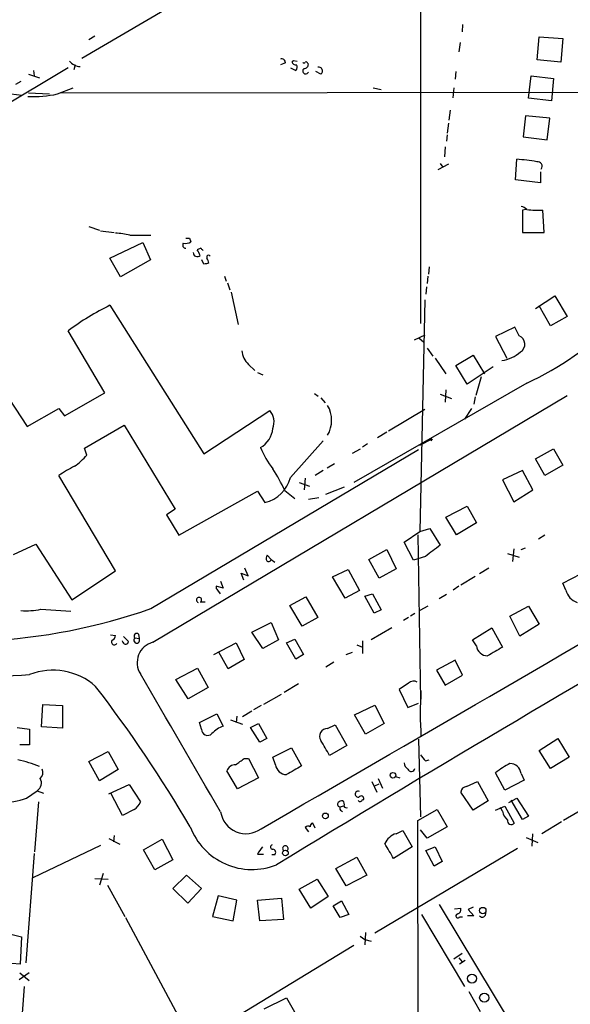
# Model space of a CAD drawing. Extents: x 2 to 970, y 11 to 899.
# Drawn here: x 622 to 697, y 615 to 750 of the extents above; entities that cross this region are included whole.
import ezdxf

# ---------------------------------------------------------------- set-up
doc = ezdxf.new("R2010")
doc.units = 0
doc.header["$MEASUREMENT"] = 0
doc.layers.add('MAIN', color=5, linetype='CONTINUOUS')

msp = doc.modelspace()

# ---------------------------------------------------------------- linework, layer by layer
at = {"layer": 'MAIN'}
for p, q in [((676.7407, 781.5579), (676.7407, 708.1519)), ((646.938, 753.7873), (630.682, 744.2199)), ((682.498, 748.8766), (682.4133, 747.8606)), ((632.46, 747.2679), (631.6133, 746.7599)), ((692.658, 744.0506), (692.912, 747.1833)), ((692.912, 747.1833), (696.1293, 746.9293)), ((682.1593, 746.4213), (681.99, 745.1513)), ((696.1293, 746.9293), (695.8753, 743.7119)), ((629.7507, 743.3733), (629.5813, 742.6959)), ((658.368, 743.6273), (657.6907, 743.3733)), ((659.2993, 743.7966), (659.4687, 743.9659)), ((659.4687, 743.9659), (659.9767, 743.8813)), ((661.416, 743.5426), (661.5007, 743.4579)), ((695.8753, 743.7119), (692.658, 744.0506)), ((628.8193, 742.9499), (616.0347, 735.3299)), ((623.4007, 742.1033), (624.9247, 741.5953)), ((624.078, 742.6113), (624.1627, 741.8493)), ((659.0453, 742.9499), (659.8073, 742.6113)), ((663.194, 742.1033), (662.5167, 742.4419)), ((681.5667, 742.4419), (681.482, 741.4259)), ((691.4727, 738.8013), (691.8113, 741.8493)), ((691.8113, 741.8493), (694.8593, 741.5106)), ((622.3847, 741.0873), (621.6227, 740.6639)), ((694.8593, 741.5106), (694.6053, 738.4626)), ((621.03, 739.3939), (622.554, 739.2246)), ((623.4007, 739.5633), (626.2793, 739.3939)), ((627.38, 739.3939), (629.4967, 740.2406)), ((627.888, 739.5633), (778.256, 739.7326)), ((670.306, 740.2406), (671.4067, 739.9866)), ((681.3127, 740.2406), (681.1433, 738.8859)), ((694.6053, 738.4626), (691.4727, 738.8013)), ((680.8047, 737.1926), (680.6353, 735.8379)), ((691.0493, 736.4306), (690.7107, 733.5519)), ((694.3513, 736.0919), (691.0493, 736.4306)), ((680.5507, 735.4146), (680.3813, 734.0599)), ((694.0127, 733.1286), (694.3513, 736.0919)), ((680.3813, 733.8059), (680.2967, 732.9593)), ((690.7107, 733.5519), (694.0127, 733.1286)), ((680.1273, 732.1973), (680.0427, 730.8426)), ((680.5507, 729.8266), (679.1113, 729.0646)), ((679.45, 729.9113), (679.7887, 729.4033)), ((689.6947, 727.7099), (689.864, 730.5039)), ((693.0813, 728.8106), (693.0813, 727.2866)), ((693.0813, 727.2866), (689.6947, 727.7099)), ((691.134, 723.6459), (690.626, 723.5613)), ((690.626, 723.5613), (690.626, 720.5133)), ((693.5893, 720.5133), (693.42, 723.5613)), ((631.6133, 721.3599), (633.0527, 720.8519)), ((633.222, 720.7673), (635.0847, 720.5133)), ((690.626, 720.5133), (693.5893, 720.5133)), ((634.492, 717.0419), (638.9793, 719.1586)), ((637.2013, 720.1746), (640.08, 720.1746)), ((638.9793, 719.1586), (639.9953, 716.7879)), ((645.3293, 719.7513), (645.4987, 719.2433)), ((646.8533, 718.3966), (646.3453, 718.1426)), ((635.9313, 714.5019), (634.492, 717.0419)), ((639.9953, 716.7879), (635.9313, 714.5019)), ((647.2767, 716.1953), (647.0227, 716.7879)), ((677.926, 715.8566), (677.8413, 714.8406)), ((650.0707, 714.5866), (650.3247, 713.9093)), ((650.494, 713.6553), (650.8327, 712.7239)), ((677.7567, 714.5866), (677.672, 713.5706)), ((651.002, 712.3853), (651.9333, 707.9826)), ((677.5873, 713.1473), (677.5027, 712.1313)), ((677.3333, 711.3693), (676.656, 679.7886)), ((692.404, 710.1839), (695.0287, 711.8773)), ((695.0287, 711.8773), (696.722, 709.0833)), ((634.492, 710.6073), (647.2767, 690.3719)), ((694.436, 707.8133), (692.912, 710.5226)), ((696.722, 709.0833), (694.436, 707.8133)), ((633.8147, 698.6693), (628.8193, 707.1359)), ((689.61, 707.6439), (686.9853, 706.3739)), ((690.2027, 706.4586), (689.61, 707.6439)), ((677.3333, 706.5433), (675.894, 705.8659)), ((676.5713, 706.1199), (677.164, 705.6119)), ((686.9853, 706.3739), (688.5093, 703.4106)), ((677.672, 704.7653), (678.434, 703.6646)), ((678.7727, 703.4106), (680.212, 701.2939)), ((681.5667, 702.3946), (683.9373, 703.8339)), ((683.9373, 703.8339), (685.4613, 701.2939)), ((618.0667, 701.9713), (623.2313, 694.0973)), ((653.3727, 702.5639), (654.2193, 701.7173)), ((654.558, 701.4633), (655.32, 701.1246)), ((683.0907, 699.8546), (681.5667, 702.3946)), ((686.6467, 702.2253), (683.0907, 699.8546)), ((685.038, 700.8706), (684.276, 698.3306)), ((691.2187, 700.0239), (667.6813, 686.4773)), ((680.212, 699.0926), (680.1273, 697.3993)), ((628.3113, 695.5366), (633.8147, 698.6693)), ((640.334, 664.7179), (696.722, 698.3306)), ((662.3473, 698.5846), (662.8553, 698.2459)), ((663.194, 697.9919), (663.7867, 697.3146)), ((679.45, 698.4999), (680.974, 697.9073)), ((684.1913, 698.1613), (684.022, 697.1453)), ((623.2313, 694.0973), (627.5493, 696.5526)), ((627.5493, 696.5526), (628.3113, 695.5366)), ((647.2767, 690.3719), (656.2513, 696.2986)), ((672.4227, 693.5046), (677.3333, 696.4679)), ((683.6833, 696.5526), (682.752, 695.1133)), ((631.0207, 691.1339), (636.4393, 694.2666)), ((636.4393, 694.2666), (643.382, 682.8366)), ((659.0453, 687.1546), (663.5327, 692.1499)), ((672.1687, 693.3353), (670.8987, 692.5733)), ((676.656, 691.5573), (678.3493, 692.4039)), ((678.3493, 692.4039), (678.18, 692.1499)), ((631.3593, 690.2026), (631.0207, 691.1339)), ((640.08, 669.2899), (676.4867, 690.9646)), ((667.512, 690.4566), (668.6127, 691.0493)), ((669.544, 691.7266), (668.8667, 691.3033)), ((692.404, 689.6946), (694.8593, 691.0493)), ((694.8593, 691.0493), (696.1293, 688.8479)), ((693.674, 687.4086), (692.404, 689.6946)), ((663.5327, 688.0859), (662.432, 687.4086)), ((665.0567, 689.0173), (664.0407, 688.4246)), ((690.626, 688.0859), (687.9167, 686.8159)), ((692.0653, 685.4613), (690.626, 688.0859)), ((696.1293, 688.8479), (693.674, 687.4086)), ((635.254, 674.4546), (627.5493, 687.4086)), ((661.0773, 687.0699), (660.908, 685.4613)), ((687.9167, 686.8159), (689.4407, 683.8526)), ((658.2833, 685.3766), (659.638, 684.2759)), ((660.2307, 686.4773), (661.67, 685.9693)), ((663.8713, 684.8686), (666.4113, 685.8846)), ((689.4407, 683.8526), (692.0653, 685.4613)), ((643.89, 679.2806), (654.558, 685.2919)), ((654.558, 685.2919), (655.574, 683.7679)), ((661.5007, 684.1913), (662.94, 684.4453)), ((643.382, 682.8366), (642.1967, 682.0746)), ((680.212, 681.7359), (683.0907, 683.2599)), ((683.0907, 683.2599), (684.3607, 680.9739)), ((642.1967, 682.0746), (643.89, 679.2806)), ((681.6513, 679.3653), (680.212, 681.7359)), ((676.656, 679.7886), (678.0107, 680.2119)), ((678.0107, 680.2119), (679.45, 677.9259)), ((684.3607, 680.9739), (681.6513, 679.3653)), ((674.5393, 678.3493), (676.656, 679.7886)), ((676.402, 679.3653), (676.7407, 656.8439)), ((693.674, 679.2806), (692.8273, 678.7726)), ((621.3687, 676.6559), (624.4167, 678.0953)), ((624.4167, 678.0953), (629.3273, 670.4753)), ((669.7133, 675.9786), (672.1687, 677.3333)), ((672.1687, 677.3333), (673.4387, 674.7086)), ((675.8093, 675.8939), (674.5393, 678.3493)), ((689.4407, 677.4179), (689.2713, 675.7246)), ((690.4567, 677.3333), (691.0493, 677.5873)), ((655.9127, 676.5713), (656.4207, 675.9786)), ((656.4207, 675.9786), (656.9287, 675.6399)), ((671.1527, 673.4386), (669.7133, 675.9786)), ((677.418, 676.4019), (675.8093, 675.8939)), ((688.594, 676.8253), (690.2027, 676.3173)), ((653.288, 673.7773), (652.8647, 674.7933)), ((664.8027, 673.6079), (666.9193, 674.6239)), ((666.9193, 674.6239), (668.4433, 671.7453)), ((673.4387, 674.7086), (671.1527, 673.4386)), ((686.054, 674.7933), (684.784, 674.0313)), ((629.3273, 670.4753), (635.254, 674.4546)), ((652.6953, 673.1846), (652.3567, 674.1159)), ((652.3567, 674.1159), (653.288, 673.7773)), ((666.496, 670.7293), (664.8027, 673.6079)), ((684.1913, 673.6926), (682.244, 672.5073)), ((696.1293, 672.7613), (698.5847, 674.0313)), ((649.9013, 672.0839), (648.97, 672.3379)), ((649.5627, 673.0153), (649.9013, 672.0839)), ((681.99, 672.3379), (681.228, 671.8299)), ((696.5527, 671.8299), (696.1293, 672.7613)), ((649.1393, 671.8299), (649.478, 671.3219)), ((658.9607, 669.7133), (661.162, 670.8986)), ((661.162, 670.8986), (662.7707, 668.1046)), ((668.4433, 671.7453), (666.496, 670.7293)), ((669.2053, 670.9833), (670.2213, 671.3219)), ((670.4753, 668.6973), (669.2053, 670.9833)), ((670.2213, 671.3219), (671.4067, 669.1206)), ((680.2967, 671.2373), (679.2807, 670.6446)), ((646.7687, 670.2213), (647.446, 670.2213)), ((660.654, 666.9193), (658.9607, 669.7133)), ((677.7567, 669.6286), (676.656, 669.0359)), ((688.9327, 668.2739), (691.4727, 669.6286)), ((691.4727, 669.6286), (692.912, 667.1733)), ((625.094, 669.2053), (629.158, 668.9513)), ((662.7707, 668.1046), (660.654, 666.9193)), ((671.4067, 669.1206), (670.4753, 668.6973)), ((675.132, 668.1046), (674.4547, 667.6813)), ((675.9787, 668.6126), (675.386, 668.2739)), ((690.2873, 665.5646), (688.9327, 668.2739)), ((653.796, 666.0726), (656.4207, 667.4273)), ((656.4207, 667.4273), (657.4367, 665.0566)), ((672.846, 666.6653), (670.052, 665.0566)), ((683.8527, 665.0566), (686.4773, 666.6653)), ((686.4773, 666.6653), (687.9167, 664.0406)), ((692.912, 667.1733), (690.2873, 665.5646)), ((634.5767, 665.7339), (635.254, 665.6493)), ((636.3547, 665.4799), (637.032, 664.8026)), ((637.8787, 665.3106), (638.4713, 665.2259)), ((638.3867, 665.8186), (638.4713, 665.2259)), ((655.32, 663.8713), (653.796, 666.0726)), ((636.27, 664.7179), (636.1853, 664.8873)), ((648.6313, 663.0246), (651.6793, 664.6333)), ((651.6793, 664.6333), (652.78, 662.3473)), ((657.4367, 665.0566), (655.32, 663.8713)), ((658.5373, 664.6333), (659.638, 665.1413)), ((659.8073, 662.4319), (658.5373, 664.6333)), ((659.638, 665.1413), (660.8233, 663.0246)), ((668.1047, 664.3793), (668.8667, 664.0406)), ((668.8667, 664.8873), (668.8667, 663.1939)), ((684.3607, 664.2099), (683.8527, 665.0566)), ((650.5787, 661.0773), (649.3087, 663.3633)), ((660.8233, 663.0246), (659.8073, 662.4319)), ((666.6653, 663.0246), (667.512, 663.3633)), ((652.78, 662.3473), (650.5787, 661.0773)), ((664.972, 662.0086), (663.8713, 661.3313)), ((681.482, 662.2626), (678.942, 660.9079)), ((682.498, 660.2306), (681.482, 662.2626)), ((643.4667, 659.6379), (646.43, 661.1619)), ((646.43, 661.1619), (647.8693, 658.5373)), ((678.942, 660.9079), (680.1273, 658.8759)), ((680.1273, 658.8759), (682.498, 660.2306)), ((645.16, 657.0133), (643.4667, 659.6379)), ((647.8693, 658.5373), (645.16, 657.0133)), ((660.146, 659.0453), (658.1987, 657.8599)), ((675.132, 659.1299), (673.862, 658.2833)), ((657.7753, 657.6059), (655.4047, 656.2513)), ((673.862, 658.2833), (675.0473, 655.8279)), ((625.1787, 653.2033), (625.348, 656.2513)), ((625.348, 656.2513), (628.0573, 656.0819)), ((628.0573, 656.0819), (628.0573, 653.0339)), ((655.066, 656.0819), (654.05, 655.4893)), ((667.766, 654.8119), (670.56, 656.1666)), ((670.56, 656.1666), (671.83, 653.6266)), ((675.0473, 655.8279), (676.4867, 656.4206)), ((646.684, 653.7959), (649.0547, 654.9813)), ((649.0547, 654.9813), (649.9013, 653.2879)), ((651.764, 654.6426), (651.6793, 653.7959)), ((653.796, 655.3199), (652.526, 654.5579)), ((669.29, 652.1873), (667.766, 654.8119)), ((628.0573, 653.0339), (625.1787, 653.2033)), ((646.938, 652.8646), (646.684, 653.7959)), ((650.9173, 654.1346), (652.526, 653.5419)), ((653.6267, 653.1186), (654.7273, 653.6266)), ((654.7273, 653.6266), (655.828, 651.5946)), ((664.1253, 652.9493), (665.1413, 653.4573)), ((665.1413, 653.4573), (666.75, 650.6633)), ((671.83, 653.6266), (669.29, 652.1873)), ((621.8767, 653.1186), (623.57, 652.8646)), ((623.57, 652.8646), (623.57, 650.7479)), ((654.8967, 651.0866), (653.6267, 653.1186)), ((623.57, 650.7479), (622.2153, 650.7479)), ((655.828, 651.5946), (654.8967, 651.0866)), ((666.75, 650.6633), (664.3793, 649.3086)), ((676.4867, 651.5099), (676.7407, 640.9266)), ((692.912, 649.9859), (695.452, 651.5946)), ((695.452, 651.5946), (696.976, 649.0546)), ((631.6133, 648.4619), (634.238, 649.8166)), ((634.238, 649.8166), (635.5927, 647.3613)), ((656.6747, 649.0546), (659.2147, 650.3246)), ((659.2147, 650.3246), (660.5693, 647.8693)), ((694.436, 647.5306), (692.912, 649.9859)), ((633.0527, 645.8373), (631.6133, 648.4619)), ((652.78, 648.8853), (653.3727, 648.8853)), ((653.3727, 648.8853), (654.7273, 646.2606)), ((657.0133, 648.0386), (656.6747, 649.0546)), ((677.418, 648.5466), (677.926, 648.7159)), ((696.976, 649.0546), (694.436, 647.5306)), ((635.5927, 647.3613), (633.0527, 645.8373)), ((651.8487, 644.7366), (650.4093, 647.1919)), ((673.354, 646.4299), (673.9467, 646.2606)), ((688.2553, 644.5673), (686.9853, 646.9379)), ((690.4567, 646.8533), (690.88, 645.9219)), ((634.3227, 644.0593), (637.1167, 645.3293)), ((637.1167, 645.3293), (638.6407, 642.9586)), ((654.7273, 646.2606), (651.8487, 644.7366)), ((670.1367, 645.7526), (670.814, 644.3133)), ((670.56, 645.1599), (671.1527, 645.4139)), ((670.9833, 646.1759), (671.576, 644.8213)), ((683.006, 645.0753), (684.53, 645.7526)), ((684.53, 645.7526), (685.9693, 643.1279)), ((690.88, 645.9219), (688.2553, 644.5673)), ((623.1467, 643.4666), (624.586, 644.4826)), ((624.586, 644.4826), (625.4327, 644.1439)), ((636.1853, 641.0959), (634.6613, 644.0593)), ((683.9373, 641.8579), (682.244, 644.3133)), ((624.7553, 642.9586), (624.2473, 636.1853)), ((665.8187, 642.2813), (666.3267, 642.4506)), ((668.8667, 643.2973), (669.036, 643.2973)), ((685.9693, 643.1279), (683.9373, 641.8579)), ((688.7633, 642.8739), (689.864, 643.4666)), ((690.626, 640.5879), (689.102, 643.2126)), ((689.864, 643.4666), (691.4727, 641.0113)), ((637.794, 641.9426), (636.1853, 641.0959)), ((665.988, 641.7733), (666.1573, 641.6039)), ((676.402, 640.4186), (679.0267, 641.9426)), ((679.0267, 641.9426), (680.3813, 639.5719)), ((686.9853, 641.8579), (688.2553, 642.3659)), ((687.9167, 641.6886), (687.6627, 642.1966)), ((688.2553, 642.3659), (689.5253, 640.0799)), ((699.6007, 642.3659), (696.214, 640.4186)), ((662.432, 639.4026), (662.0933, 640.0799)), ((676.4867, 569.7219), (676.402, 640.4186)), ((691.4727, 641.0113), (690.626, 640.5879)), ((695.96, 640.2493), (693.2507, 638.6406)), ((635.0847, 638.3866), (635, 637.5399)), ((661.0773, 639.4873), (661.5007, 638.8946)), ((673.4387, 638.6406), (674.37, 639.0639)), ((674.37, 639.0639), (675.64, 636.8626)), ((677.672, 638.0479), (676.7407, 639.1486)), ((680.3813, 639.5719), (677.672, 638.0479)), ((691.9807, 638.6406), (691.896, 636.9473)), ((634.3227, 637.9633), (635.8467, 637.2013)), ((639.064, 636.4393), (641.604, 637.8786)), ((641.604, 637.8786), (643.0433, 635.0846)), ((691.134, 638.1326), (692.7427, 637.4553)), ((624.1627, 635.9313), (623.062, 621.0299)), ((633.222, 637.0319), (623.9933, 632.6293)), ((640.588, 633.7299), (639.064, 636.4393)), ((654.558, 635.8466), (655.4047, 635.8466)), ((656.9287, 635.7619), (656.5053, 635.7619)), ((689.9487, 636.6086), (670.56, 625.0939)), ((675.64, 636.8626), (673.1, 635.2539)), ((677.5027, 636.3546), (678.7727, 636.8626)), ((678.6033, 634.2379), (677.5027, 636.3546)), ((678.7727, 636.8626), (679.704, 634.8306)), ((643.0433, 635.0846), (640.588, 633.7299)), ((665.226, 633.8993), (668.1047, 635.4233)), ((668.1047, 635.4233), (669.4593, 632.9679)), ((679.704, 634.8306), (678.6033, 634.2379)), ((633.5607, 633.2219), (633.0527, 631.6133)), ((666.6653, 631.5286), (665.226, 633.8993)), ((632.46, 632.5446), (634.238, 632.4599)), ((643.0433, 631.1899), (644.906, 632.9679)), ((644.906, 632.9679), (646.938, 631.1899)), ((660.2307, 631.1053), (662.686, 632.4599)), ((662.686, 632.4599), (664.21, 630.0893)), ((669.4593, 632.9679), (666.6653, 631.5286)), ((634.1533, 631.6133), (636.524, 627.3799)), ((645.0753, 629.1579), (643.0433, 631.1899)), ((646.938, 631.1899), (645.0753, 629.1579)), ((661.8393, 628.4806), (660.2307, 631.1053)), ((649.224, 630.1739), (648.462, 627.3799)), ((651.764, 629.5813), (649.224, 630.1739)), ((651.256, 626.7873), (651.764, 629.5813)), ((654.558, 629.5813), (657.86, 629.8353)), ((654.8967, 626.7873), (654.558, 629.5813)), ((657.86, 629.8353), (658.114, 626.9566)), ((664.21, 630.0893), (661.8393, 628.4806)), ((664.8873, 628.8193), (665.988, 629.4966)), ((665.988, 629.4966), (667.004, 627.6339)), ((679.2807, 628.9886), (692.3193, 607.3986)), ((665.8187, 627.2106), (664.8873, 628.8193)), ((681.3973, 628.3959), (682.244, 628.4806)), ((683.9373, 628.6499), (683.26, 628.3113)), ((683.26, 628.3113), (684.022, 627.4646)), ((636.6087, 627.2106), (644.4827, 612.5633)), ((648.462, 627.3799), (651.256, 626.7873)), ((658.114, 626.9566), (654.8967, 626.7873)), ((667.004, 627.6339), (665.8187, 627.2106)), ((676.91, 627.6339), (682.752, 617.8126)), ((682.0747, 627.2953), (682.498, 627.2953)), ((684.022, 627.4646), (683.1753, 627.4646)), ((620.0987, 625.1786), (622.4693, 624.5859)), ((669.29, 625.1786), (669.2053, 623.4853)), ((622.4693, 624.5859), (622.3, 620.8606)), ((668.528, 624.6706), (669.2053, 624.2473)), ((669.2053, 624.2473), (670.052, 623.9933)), ((667.6813, 623.4006), (649.732, 612.4786)), ((682.4133, 622.2999), (681.3127, 621.5379)), ((622.3, 620.8606), (620.014, 621.0299)), ((681.99, 621.7073), (682.4133, 621.1993)), ((682.8367, 621.3686), (682.0747, 620.8606)), ((623.4853, 619.6753), (622.1307, 618.7439)), ((622.2153, 619.6753), (623.4853, 618.6593)), ((622.808, 617.8126), (621.1993, 595.7993)), ((683.3447, 617.1353), (684.8687, 614.4259)), ((655.4893, 614.7646), (658.5373, 616.2886)), ((658.5373, 616.2886), (660.7387, 612.3939))]:
    msp.add_line(p, q, dxfattribs=at)
for centre, radius in [((673.0153, 646.5993), 0.3786), ((663.8205, 641.0621), 0.3909), ((658.377, 636.0069), 0.3814), ((685.237, 628.169), 0.4317), ((683.7628, 618.9048), 0.6084), ((685.4403, 616.2987), 0.6299)]:
    msp.add_circle(centre, radius, dxfattribs=at)
for centre, radius, start, end in [((630.5652, 745.1188), 2.0042, 218.130733, 266.07468), ((657.8751, 743.6756), 0.4953, 354.40337, 111.85726), ((659.7602, 743.8154), 0.4613, 182.335786, 286.600508), ((659.36, 743.0467), 0.6242, 315.772379, 31.546171), ((660.908, 743.839), 0.2117, 216.896962, 323.103038), ((660.9221, 743.4439), 0.5788, 268.604026, 1.386077), ((661.2043, 743.5426), 0.2116, 0, 126.875312), ((662.9072, 742.5348), 0.5181, 303.610324, 105.275487), ((661.1341, 742.5293), 0.405, 123.937267, 334.865147), ((623.9935, 755.482), 16.4407, 267.638241, 281.887061), ((687.9163, 703.9112), 26.6639, 79.941395, 85.811028), ((692.6903, 729.5527), 0.6237, 319.701607, 100.812661), ((690.376, 723.0267), 1.0457, 36.307741, 85.57398), ((693.0394, 742.34), 18.7826, 264.437258, 271.161092), ((634.9181, 710.2617), 10.1724, 77.029489, 88.107717), ((644.8072, 718.8128), 0.4165, 141.179062, 271.940321), ((644.7789, 720.4291), 1.3872, 257.671, 301.258436), ((645.0753, 846.7512), 127.0002, 269.885409, 270.114592), ((646.3897, 717.7831), 0.5529, 177.843611, 313.277613), ((645.1421, 716.9754), 1.6763, 13.988163, 44.129898), ((562.3477, 633.5523), 119.7487, 44.885409, 45.114591), ((689.933, 546.9845), 174.5046, 103.919653, 104.148876), ((647.9116, 717.1689), 0.2469, 30.959776, 210.97172), ((646.3765, 716.1593), 1.5908, 7.414948, 33.698059), ((650.0135, 678.8725), 35.3272, 116.063271, 126.865551), ((674.237, 737.1976), 40.8688, 294.551882, 315.378688), ((689.7263, 705.3148), 1.239, 301.407864, 67.387961), ((655.1933, 704.6385), 2.7601, 184.403004, 228.730888), ((686.9473, 708.2816), 5.2843, 279.637901, 310.397954), ((654.331, 694.7033), 2.4965, 339.849834, 39.718298), ((660.5805, 694.9439), 4.0859, 330.177198, 29.822803), ((653.2892, 694.1689), 3.4011, 299.835776, 354.506482), ((666.1478, 695.8499), 12.0888, 202.526204, 218.406364), ((622.894, 697.9056), 11.4454, 306.276175, 317.699372), ((635.342, 676.8195), 13.1474, 115.576699, 126.349988), ((635.7753, 675.0766), 24.7528, 24.589546, 32.400269), ((654.6677, 688.1692), 4.4936, 281.635507, 346.950909), ((1059.4337, 169.1643), 635.0008, 126.7553061, 126.9844891), ((656.3601, 676.1359), 0.6243, 135.77878, 211.541369), ((656.082, 676.0421), 0.3446, 222.506361, 349.381366), ((-5343.0062, 11021.2957), 11990.0931, 300.01669645, 300.36025942), ((649.3089, 672.1686), 0.3788, 153.45524, 243.401126), ((646.6267, 670.4703), 0.352, 332.16111, 251.446661), ((2157.6673, -1827.2946), 2882.9551, 119.9377152, 121.3636192), ((698.8278, 672.3451), 2.3327, 192.759521, 251.217083), ((613.5781, 745.1989), 80.4023, 256.543556, 289.245486), ((623.1466, 678.6002), 9.5946, 265.445389, 281.710583), ((634.4436, 665.7279), 0.8142, 291.80141, 354.460259), ((638.1365, 664.9989), 0.4045, 129.593379, 34.137927), ((638.1327, 665.5646), 0.3592, 45, 225), ((635.0846, 664.7602), 0.3993, 147.985492, 328.005262), ((636.6404, 664.8555), 0.3952, 200.379542, 352.306667), ((641.0809, 661.934), 2.8824, 105.018361, 212.156671), ((685.9367, 664.4484), 1.5939, 188.605417, 268.130486), ((983.2191, 155.4593), 588.0973, 120.1411437, 120.3703316), ((615.0661, 799.6815), 139.6254, 258.862176, 273.491767), ((626.7324, 652.1191), 8.7851, 48.577312, 111.098477), ((-4054.9113, -2079.5057), 5434.7505, 30.0454702, 30.2746523), ((484.6042, 545.3122), 186.3993, 30.376974, 37.469679), ((675.8517, 658.3254), 1.0795, 64.44857, 131.81559), ((727.1022, 654.9812), 50.3744, 176.43457, 183.565316), ((651.0867, 649.8588), 3.6282, 109.069673, 138.310462), ((647.7858, 652.8795), 0.848, 181.006864, 314.230751), ((664.0432, 651.9229), 1.0297, 85.426744, 214.438596), ((155.7975, 354.006), 588.0978, 30.1411361, 30.3703238), ((888.7572, 818.2972), 271.0711, 218.542738, 218.771917), ((616.6393, 626.6008), 22.7465, 68.638557, 76.469055), ((651.584, 646.8004), 1.2382, 89.504886, 161.567978), ((440.509, 944.7916), 364.1696, 305.424921, 305.6541), ((658.5895, 648.2772), 1.5942, 188.607895, 268.123536), ((955.9248, 139.2397), 588.1657, 120.1432544, 120.3724206), ((675.6403, 648.3774), 1.1043, 184.404277, 237.518859), ((694.2405, 637.9409), 11.5579, 117.337911, 128.882779), ((688.8805, 646.6146), 1.5942, 8.611449, 88.123536), ((624.3803, 646.9621), 1.0069, 308.661586, 28.718549), ((675.5059, 647.5659), 0.474, 194.663587, 355.730128), ((623.9013, 645.5533), 1.2709, 302.598435, 29.332214), ((668.2713, 644.0313), 0.4049, 64.865147, 282.464351), ((668.6603, 643.3925), 0.3876, 345.780898, 141.095458), ((683.133, 644.1863), 0.898, 98.130102, 171.869898), ((619.4507, 654.6518), 11.78, 271.092476, 288.285448), ((636.8555, 643.5855), 1.8921, 299.736994, 340.650503), ((665.8164, 642.631), 0.3498, 136.019308, 270.376833), ((666.2161, 642.1724), 0.9573, 93.521453, 132.879217), ((665.8226, 642.6537), 0.5805, 330.277156, 54.784779), ((668.4857, 643.2126), 0.2117, 180, 306.875312), ((668.5704, 643.3396), 0.2993, 278.124688, 351.875312), ((652.9987, 642.1083), 3.4728, 188.351292, 306.533324), ((666.1572, 642.1119), 0.3785, 153.414641, 243.448488), ((666.7077, 642.6624), 0.4828, 217.890597, 285.250955), ((689.9517, 642.0653), 2.0696, 190.487343, 229.00263), ((662.2033, 639.6397), 0.4537, 104.030118, 188.59446), ((689.1117, 640.406), 0.5267, 169.355623, 321.746237), ((653.8291, 642.7564), 8.9974, 200.72799, 291.883949), ((661.4653, 639.1345), 0.5245, 56.509906, 137.720431), ((674.062, 636.4049), 2.321, 105.578157, 157.692507), ((656.6324, 636.8203), 0.2993, 98.143638, 278.121983), ((164.5182, 339.9513), 588.0978, 30.1411361, 30.3703238), ((908.908, 467.022), 305.2797, 146.196642, 146.425815), ((656.6041, 636.077), 0.4524, 315.850821, 81.022765), ((658.368, 636.6255), 0.3714, 313.155907, 226.844093), ((681.8379, 627.4411), 0.278, 93.546769, 328.379), ((681.6332, 628.3213), 0.6312, 287.280921, 14.617437), ((685.165, 627.7609), 0.4827, 217.87186, 15.254078)]:
    msp.add_arc(centre, radius, start, end, dxfattribs=at)

doc.saveas('drawing.dxf')
